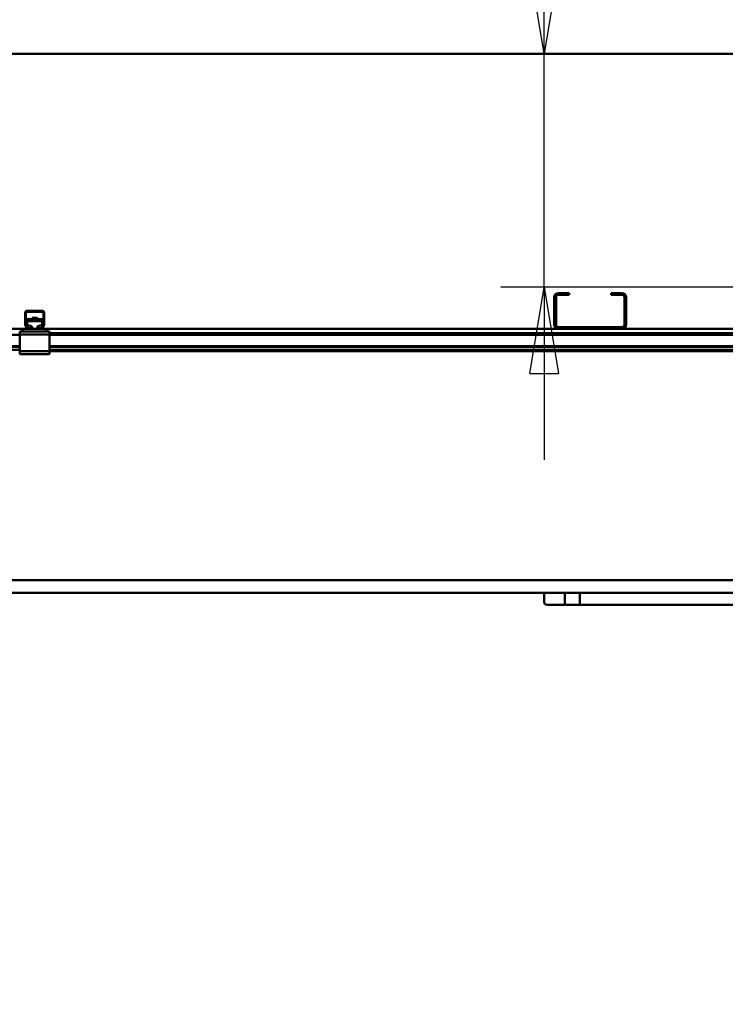
# Model space of a CAD drawing. Units: millimetres. Extents: x 0 to 23760, y 0 to 16800.
# Drawn here: x 11345 to 12522, y 11896 to 13539 of the extents above; entities that cross this region are included whole.
import ezdxf

# ---------------------------------------------------------------- set-up
doc = ezdxf.new("R2010")
doc.units = ezdxf.units.MM
doc.header["$MEASUREMENT"] = 0
doc.layers.add('(1) Shape lines', color=7, linetype='Continuous', lineweight=35)
doc.layers.add('(6) Dimensions', color=7, linetype='Continuous', lineweight=35)
doc.styles.add('Arial', font='ARIAL.TTF')
doc.dimstyles.new('Vertex Style', dxfattribs={"dimscale": 40, "dimtxt": 0.18, "dimasz": 3.6, "dimexe": 1.8, "dimexo": 0.0625, "dimgap": 1.7, "dimtad": 1, "dimdec": 1, "dimdsep": 46, "dimtxsty": 'Arial', "dimblk1": 'CLOSED', "dimblk2": 'CLOSED', "dimsah": 1, "dimcen": 0.09, "dimdle": 1.8, "dimclrd": 9, "dimclre": 9, "dimadec": 1, "dimazin": 2, "dimtfac": 0.65, "dimtdec": 4, "dimtmove": 0, "dimatfit": 3, "dimfxl": 0, "dimtolj": 1, "dimtzin": 0, "dimlwd": 25, "dimlwe": 25, "dimarcsym": 0})

# ---------------------------------------------------------------- blocks, each defined once
blk = doc.blocks.new('_Closed')
at = {"color": 0, "linetype": 'ByBlock', "lineweight": -2}
for p, q in [((-1, 0.166667), (0, 0)), ((-1, 0.166667), (-1, -0.166667)), ((0, 0), (-1, -0.166667)), ((0, 0), (-1, 0))]:
    blk.add_line(p, q, dxfattribs=at)
blk = doc.blocks.new('*D49')
at = {"layer": '(6) Dimensions', "color": 9, "lineweight": 25}
for p, q in [((10102.7, 13482), (10102.7, 14244.5)), ((14109.9, 13482), (10030.7, 13482)), ((10102.7, 12040.5), (10102.7, 13338)), ((9736.7, 11896.5), (10174.7, 11896.5))]:
    blk.add_line(p, q, dxfattribs=at)
at = {"layer": 'Defpoints', "color": 0}
for p in [(10101.7, 13482), (14229.9, 13482), (9616.7, 11896.5)]:
    blk.add_point(p, dxfattribs=at)
at = {"layer": '(6) Dimensions', "color": 9, "lineweight": 25, "xscale": 144, "yscale": 144, "zscale": 144}
for p, rotation in [((10102.7, 13482), 90), ((10102.7, 11896.5), 270)]:
    blk.add_blockref('_Closed', p, dxfattribs=dict(at, rotation=rotation))
at = {"layer": '(6) Dimensions', "color": 0, "lineweight": 35, "insert": (9970, 13981), "char_height": 140, "attachment_point": 5, "rotation": 90, "style": 'Arial'}
blk.add_mtext('\\A1;1586', dxfattribs=at)
blk = doc.blocks.new('*D63')
at = {"layer": '(6) Dimensions', "color": 9, "lineweight": 25}
for p, q in [((12219.9, 13482), (12219.9, 14296.8)), ((12219.9, 13626), (12219.9, 13770)), ((14109.9, 13482), (12147.9, 13482)), ((12219.9, 13093), (12219.9, 13482)), ((12699.9, 13093), (12147.9, 13093)), ((12219.9, 12949), (12219.9, 12805))]:
    blk.add_line(p, q, dxfattribs=at)
at = {"layer": 'Defpoints', "color": 0}
for p in [(12219, 13482), (14229.9, 13482), (12819.9, 13093)]:
    blk.add_point(p, dxfattribs=at)
at = {"layer": '(6) Dimensions', "color": 9, "lineweight": 25, "xscale": 144, "yscale": 144, "zscale": 144}
for p, rotation in [((12219.9, 13482), 270), ((12219.9, 13093), 90)]:
    blk.add_blockref('_Closed', p, dxfattribs=dict(at, rotation=rotation))
at = {"layer": '(6) Dimensions', "color": 0, "lineweight": 35, "insert": (12087.2, 14081), "char_height": 140, "attachment_point": 5, "rotation": 90, "style": 'Arial'}
blk.add_mtext('\\A1;389', dxfattribs=at)
blk = doc.blocks.new('*D70')
at = {"layer": '(6) Dimensions', "color": 9, "lineweight": 25}
for p, q in [((3370.1, 13602), (3370.1, 14554)), ((13769.9, 13602), (13769.9, 14554)), ((3514.1, 14482), (13625.9, 14482))]:
    blk.add_line(p, q, dxfattribs=at)
at = {"layer": 'Defpoints', "color": 0}
for p in [(13769.9, 14482), (3370.1, 13482), (13769.9, 13482)]:
    blk.add_point(p, dxfattribs=at)
at = {"layer": '(6) Dimensions', "color": 9, "lineweight": 25, "xscale": 144, "yscale": 144, "zscale": 144, "rotation": 180}
blk.add_blockref('_Closed', (3370.1, 14482), dxfattribs=at)
at = {"layer": '(6) Dimensions', "color": 9, "lineweight": 25, "xscale": 144, "yscale": 144, "zscale": 144}
blk.add_blockref('_Closed', (13769.9, 14482), dxfattribs=at)
at = {"layer": '(6) Dimensions', "color": 0, "lineweight": 35, "insert": (8109.9, 14615.6), "char_height": 140, "attachment_point": 5, "style": 'Arial'}
blk.add_mtext('\\A1;SPAN 12000', dxfattribs=at)
blk = doc.blocks.new('MACRO_10_51ba9794-0c37-4913-971d-431e6e8f2b86')
at = {"layer": '(1) Shape lines', "color": 7, "linetype": 'Continuous', "lineweight": 50, "ltscale": 120}
for p, q in [((0, 5570.1), (-8000, 5570.1)), ((-8000, 5570), (-535.1, 5570)), ((-1993.1, 5154), (-1993.1, 5164)), ((-1990.1, 5164), (-1990.1, 5154)), ((-1986.1, 5171), (-1968.1, 5171)), ((-1968.1, 5168), (-1986.1, 5168)), ((-1968.1, 5171), (-1968.1, 5168)), ((-1898.1, 5171), (-1880.1, 5171)), ((-1898.1, 5168), (-1898.1, 5171)), ((-1880.1, 5168), (-1898.1, 5168)), ((-1876.1, 5154), (-1876.1, 5164)), ((-1873.1, 5164), (-1873.1, 5154)), ((-2873.1, 5141), (-2847.1, 5141)), ((-1990.1, 5154), (-1993.1, 5154)), ((-1993.1, 5134), (-1993.1, 5154)), ((-1990.1, 5154), (-1990.1, 5134)), ((-1873.1, 5154), (-1876.1, 5154)), ((-1876.1, 5134), (-1876.1, 5154)), ((-1873.1, 5154), (-1873.1, 5134)), ((-2876.1, 5119.3), (-2876.1, 5138)), ((-2874.6, 5139), (-2874.6, 5119.2)), ((-2846.1, 5139.5), (-2874.1, 5139.5)), ((-2872.6, 5127.1), (-2872.6, 5123.9)), ((-2872.6, 5127.1), (-2847.6, 5127.1)), ((-2864.1, 5127.1), (-2864.1, 5129.7)), ((-2864.1, 5127.1), (-2864.1, 5129.7)), ((-2856.1, 5129.7), (-2856.1, 5127.1)), ((-2856.1, 5129.7), (-2856.1, 5127.1)), ((-2847.6, 5123.9), (-2847.6, 5127.1)), ((-2845.6, 5119.2), (-2845.6, 5139)), ((-2844.1, 5138), (-2844.1, 5119.3)), ((-1993.1, 5118), (-1993.1, 5134)), ((-1990.1, 5134), (-1993.1, 5134)), ((-1990.1, 5134), (-1990.1, 5118)), ((-1876.1, 5118), (-1876.1, 5134)), ((-1873.1, 5134), (-1876.1, 5134)), ((-1873.1, 5134), (-1873.1, 5118)), ((-2880.1, 5111), (-4240.1, 5111)), ((-2882.6, 5107), (-2880.1, 5109.5)), ((-2880.1, 5107), (-2880.1, 5111)), ((-2871.2, 5111), (-2880.1, 5111)), ((-2874, 5113), (-2875.9, 5118.2)), ((-2874.6, 5119.1), (-2872.3, 5112.8)), ((-2872.6, 5123.9), (-2872.6, 5117)), ((-2872.6, 5123.9), (-2847.6, 5123.9)), ((-2872.6, 5117), (-2869.1, 5117)), ((-2872.6, 5113.6), (-2872.6, 5117)), ((-2871.8, 5112.5), (-2866.1, 5112.5)), ((-2866.1, 5111), (-2871.2, 5111)), ((-2865.4, 5112.5), (-2866.1, 5112.5)), ((-2866.1, 5112.5), (-2866.1, 5111)), ((-2854.1, 5111), (-2866.1, 5111)), ((-2854.1, 5112.5), (-2854.8, 5112.5)), ((-2854.1, 5111), (-2854.1, 5112.5)), ((-2854.1, 5112.5), (-2848.4, 5112.5)), ((-2849, 5111), (-2854.1, 5111)), ((-2851.1, 5117), (-2847.6, 5117)), ((-2840.1, 5111), (-2849, 5111)), ((-2847.9, 5112.8), (-2845.6, 5119.1)), ((-2847.6, 5117), (-2847.6, 5123.9)), ((-2847.6, 5113.6), (-2847.6, 5117)), ((-2844.3, 5118.2), (-2846.2, 5113)), ((-1986.1, 5111), (-2840.1, 5111)), ((-2840.1, 5107), (-2840.1, 5111)), ((-2840.1, 5109.5), (-2837.6, 5107)), ((-1991.8, 5114), (-1986.1, 5114)), ((-1986.1, 5114), (-1880.1, 5114)), ((-1880.1, 5111), (-1986.1, 5111)), ((-1880.1, 5114), (-1874.4, 5114)), ((-1553.1, 5111), (-1880.1, 5111)), ((-2885.1, 5101), (-4110.1, 5101)), ((-2885.1, 5107), (-2885.1, 5102)), ((-2882.6, 5107), (-2885.1, 5107)), ((-2835.1, 5102), (-2885.1, 5102)), ((-2885.1, 5102), (-2885.1, 5074)), ((-2880.1, 5107), (-2882.6, 5107)), ((-2840.1, 5107), (-2880.1, 5107)), ((-2837.6, 5107), (-2840.1, 5107)), ((-2835.1, 5107), (-2837.6, 5107)), ((-2835.1, 5107), (-2835.1, 5102)), ((-1485.1, 5104), (-2835.1, 5104)), ((-2835.1, 5074), (-2835.1, 5102)), ((-1485.1, 5101), (-2835.1, 5101)), ((-2885.1, 5082.3), (-4110.1, 5082.3)), ((-2885.1, 5081.2), (-4110.1, 5081.2)), ((-2885.1, 5076), (-4110.1, 5076)), ((-1485.1, 5082.3), (-2835.1, 5082.3)), ((-1485.1, 5081.2), (-2835.1, 5081.2)), ((-1485.1, 5076), (-2835.1, 5076)), ((-2835.1, 5074), (-2885.1, 5074)), ((-2885.1, 5074), (-2885.1, 5069)), ((-2835.1, 5069), (-2885.1, 5069)), ((-2835.1, 5074), (-2835.1, 5069)), ((-1485.1, 5074), (-2835.1, 5074)), ((-1623, 4692), (-4378.7, 4692)), ((-1623.5, 4671), (-4378.7, 4671)), ((-2010.1, 4656), (-2010.1, 4671)), ((-1975.6, 4651), (-1975.6, 4671)), ((-1950.6, 4671), (-1950.6, 4651)), ((-1975.6, 4651), (-2005.1, 4651)), ((-1950.6, 4651), (-1975.6, 4651)), ((-1675.6, 4651), (-1950.6, 4651))]:
    blk.add_line(p, q, dxfattribs=at)
blk.add_lwpolyline([(-2856.1, 5129.7), (-2856.1, 5129.7), (-2864.1, 5129.7)], dxfattribs=at)
for centre, radius, start, end in [((-1986.1, 5164), 7, 90, 180), ((-1986.1, 5164), 4, 90, 180), ((-1880.1, 5164), 7, 0, 90), ((-1880.1, 5164), 4, 0, 90), ((-2873.1, 5138), 3, 90, 180), ((-2847.1, 5138), 3, 0, 90), ((-2874.1, 5139), 0.5, 90, 180), ((-2846.1, 5139), 0.5, 0, 90), ((-2873.1, 5119.3), 3, 180, 200), ((-2874.1, 5119.2), 0.5, 180, 200), ((-2871.2, 5114), 3, 200, 270), ((-2871.8, 5113), 0.5, 200, 270), ((-2849, 5114), 3, 270, 340), ((-2848.4, 5113), 0.5, 270, 340), ((-2846.1, 5119.2), 0.5, 340, 0), ((-2847.1, 5119.3), 3, 340, 0), ((-1986.1, 5118), 7, 180, 214.8499), ((-1986.1, 5118), 7, 214.8499, 270), ((-1986.1, 5118), 4, 180, 270), ((-1880.1, 5118), 4, 270, 0), ((-1880.1, 5118), 7, 270, 325.1501), ((-1880.1, 5118), 7, 325.1501, 0), ((-2005.1, 4656), 5, 180, 270)]:
    blk.add_arc(centre, radius, start, end, dxfattribs=at)
for centre, major_axis, start_param, end_param in [((-2869.1, 5112.4), (5, 0), 5.964972, 7.853982), ((-2869.1, 5115.6), (-5, 0), 2.220777, 2.787017), ((-2851.1, 5112.4), (5, 0), 1.570796, 3.459806), ((-2851.1, 5115.6), (-5, 0), 0.354575, 0.920815)]:
    blk.add_ellipse(centre, major_axis=major_axis, ratio=0.918472, start_param=start_param, end_param=end_param, dxfattribs=at)

msp = doc.modelspace()

# ---------------------------------------------------------------- block references
at = {"color": 7, "linetype": 'ByBlock', "rotation": 360}
msp.add_blockref('MACRO_10_51ba9794-0c37-4913-971d-431e6e8f2b86', (14230, 7912), dxfattribs=at)

# ---------------------------------------------------------------- dimensions: what is measured, and where the dimension line sits
at = {"layer": '(6) Dimensions', "color": 7, "lineweight": 35}
dim = msp.add_linear_dim(base=(13769.9, 14482), p1=(3370.1, 13482), p2=(13769.9, 13482), dimstyle='Vertex Style', override={"dimtxt": 3.5, "dimexo": 3, "dimgap": 1.53125, "dimdec": 0, "dimlfac": 1.153868, "dimpost": 'SPAN <>', "dimtxsty": 'Arial', "dimcen": 0}, dxfattribs=at)
dim.commit()
dim.dimension.update_dxf_attribs({"geometry": '*D70', "text_midpoint": (8109.9, 14482), "dimtype": 160})
for base, p1, override, picture, middle in [((12219.9, 13482), (12819.9, 13093), {"dimtxt": 3.5, "dimexo": 3, "dimgap": 1.53125, "dimdec": 0, "dimtxsty": 'Arial', "dimcen": 0}, '*D63', (12219.9, 14081)), ((10102.7, 13482), (9616.7, 11896.5), {"dimtxt": 3.5, "dimexo": 3, "dimgap": 1.53125, "dimdec": 0, "dimlfac": 1.000315, "dimtxsty": 'Arial', "dimcen": 0}, '*D49', (10102.7, 13981))]:
    dim = msp.add_linear_dim(base=base, p1=p1, p2=(14229.9, 13482), angle=90, dimstyle='Vertex Style', override=override, dxfattribs=at)
    dim.commit()
    dim.dimension.update_dxf_attribs({"geometry": picture, "text_midpoint": middle, "dimtype": 160})

doc.saveas('drawing.dxf')
